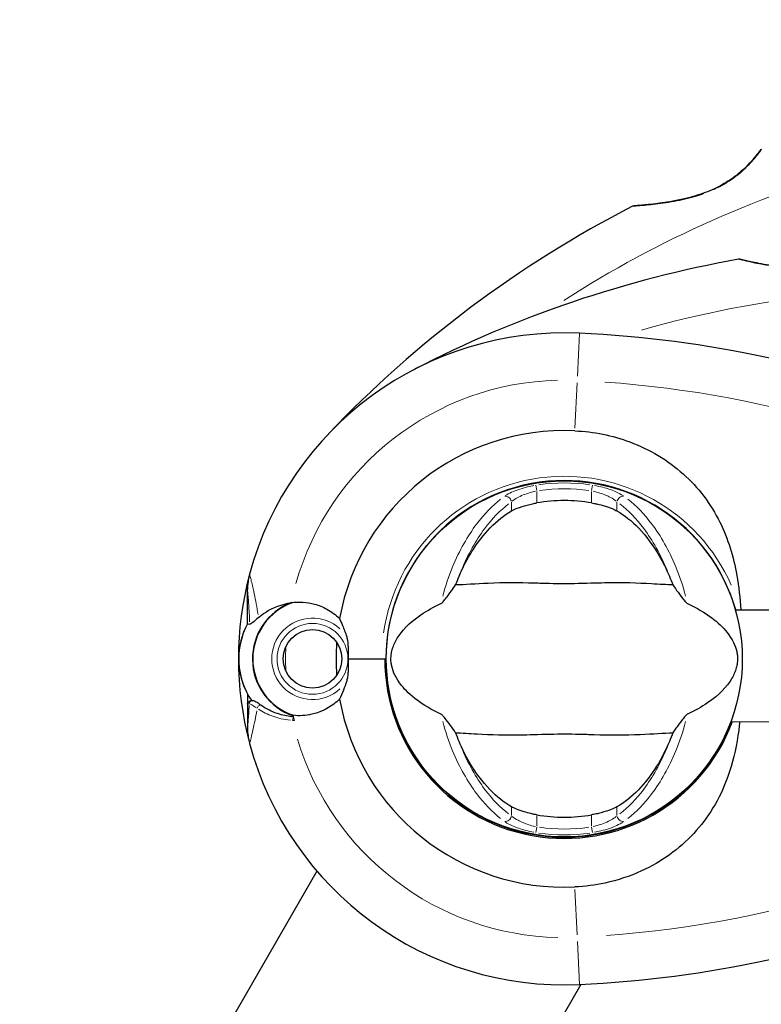
# Model space of a CAD drawing. Units: millimetres. Extents: x 68872 to 82606, y 6553 to 21093.
# Drawn here: x 71617 to 71743, y 18330 to 18497 of the extents above; entities that cross this region are included whole.
import ezdxf

# ---------------------------------------------------------------- set-up
doc = ezdxf.new("R2010")
doc.units = ezdxf.units.MM
doc.header["$LTSCALE"] = 70
for name, color, linetype, lineweight in [('Widoczne (ISO)', 7, 'Continuous', 25), ('Widoczne wąskie (ISO)', 7, 'Continuous', 15), ('Wymiar (ISO)', 116, 'Continuous', 18)]:
    doc.layers.add(name, color=color, linetype=linetype, lineweight=lineweight)
doc.styles.add('Tekst etykiety (ISO)', font='tahoma.ttf')
doc.dimstyles.new('Domyślne (ISO)', dxfattribs={"dimscale": 70, "dimtxt": 3.5, "dimasz": 2.5, "dimexe": 3.175, "dimexo": 0, "dimgap": 0.762, "dimtad": 1, "dimtoh": 1, "dimdec": 0, "dimrnd": 1e-08, "dimzin": 0, "dimtxsty": 'Tekst etykiety (ISO)', "dimcen": 0.09, "dimdle": 10, "dimclrd": 256, "dimclre": 256, "dimclrt": 256, "dimadec": 0, "dimazin": 0, "dimtfac": 0.714286, "dimtdec": 0, "dimtmove": 0, "dimatfit": 3, "dimfxl": 0, "dimtolj": 1, "dimtzin": 0, "dimlwd": -1, "dimlwe": -1, "dimarcsym": 0})

# ---------------------------------------------------------------- blocks, each defined once
blk = doc.blocks.new('*D25')
at = {"layer": 'Defpoints', "color": 0}
for p in [(71454.11, 21092.61), (74962.31, 9917.4), (82383.9, 9917.4)]:
    blk.add_point(p, dxfattribs=at)
at = {"layer": 'Wymiar (ISO)'}
for p, q in [((71454.11, 21092.61), (82606.15, 21092.61)), ((82383.9, 20917.61), (82383.9, 10092.4)), ((74962.31, 9917.4), (82606.15, 9917.4))]:
    blk.add_line(p, q, dxfattribs=at)
for points in [[(82354.73, 20917.61), (82413.06, 20917.61), (82383.9, 21092.61)], [(82354.73, 10092.4), (82413.06, 10092.4), (82383.9, 9917.4)]]:
    blk.add_solid(points, dxfattribs=at)
at = {"layer": 'Wymiar (ISO)', "insert": (82079.63, 15505), "char_height": 245, "attachment_point": 2, "rotation": 90, "style": 'Tekst etykiety (ISO)'}
blk.add_mtext('\\A1;11175', dxfattribs=at)
blk = doc.blocks.new('*D28')
at = {"layer": 'Defpoints', "color": 0}
for p in [(71459.38, 20103.49), (81558.75, 20103.49), (74964.31, 10910.61)]:
    blk.add_point(p, dxfattribs=at)
at = {"layer": 'Wymiar (ISO)'}
for p, q in [((71459.38, 20103.49), (81781, 20103.49)), ((81558.75, 11085.61), (81558.75, 19928.49)), ((74964.31, 10910.61), (81781, 10910.61))]:
    blk.add_line(p, q, dxfattribs=at)
for points in [[(81529.58, 19928.49), (81587.91, 19928.49), (81558.75, 20103.49)], [(81529.58, 11085.61), (81587.91, 11085.61), (81558.75, 10910.61)]]:
    blk.add_solid(points, dxfattribs=at)
at = {"layer": 'Wymiar (ISO)', "insert": (81250.21, 15507.05), "char_height": 245, "attachment_point": 2, "rotation": 90, "style": 'Tekst etykiety (ISO)'}
blk.add_mtext('\\A1;9193', dxfattribs=at)

msp = doc.modelspace()

# ---------------------------------------------------------------- linework, layer by layer
at = {"layer": 'Widoczne (ISO)'}
for p, q in [((71705.3, 18418.37), (71705.3, 18418.32)), ((71713.5, 18418.32), (71713.5, 18418.37)), ((71698.01, 18416.37), (71697.99, 18416.41)), ((71690.89, 18412.31), (71690.91, 18412.27)), ((71689.54, 18411.14), (71689.5, 18411.18)), ((71684.12, 18404.99), (71684.16, 18404.95)), ((71655.75, 18396.12), (71655.75, 18400.19)), ((71738.38, 18396.75), (71786.8, 18396.89)), ((71655.75, 18394.39), (71655.75, 18396.12)), ((71672.77, 18388.45), (71678.48, 18388.45)), ((71672.77, 18388.45), (71678.98, 18388.45)), ((71678.98, 18388.45), (71679.2, 18388.45)), ((71655.75, 18382.51), (71655.75, 18380.79)), ((71655.75, 18380.79), (71655.75, 18376.72)), ((71786.85, 18377.89), (71737.58, 18377.75)), ((71734.67, 18371.92), (71734.63, 18371.95)), ((71729.25, 18365.76), (71729.29, 18365.73)), ((71727.91, 18364.59), (71727.88, 18364.63)), ((71720.78, 18360.53), (71720.81, 18360.49)), ((71705.3, 18358.58), (71705.3, 18358.53)), ((71713.5, 18358.53), (71713.5, 18358.58)), ((71667.51, 18352.5), (71621.63, 18273.03)), ((71712.21, 18333.32), (71663.14, 18248.33))]:
    msp.add_line(p, q, dxfattribs=at)
for centre, radius in [((71709.4, 18388.45), 30.15), ((71666.75, 18388.45), 4.95)]:
    msp.add_circle(centre, radius, dxfattribs=at)
for centre, radius, start, end in [((71742.96, 18474.22), 0.5, 110.2174, 143.553), ((71809.85, 18292.58), 194.07, 117.2588, 136.338), ((71721.2, 18464.65), 0.5, 94.222, 117.2588), ((71773.17, 18265.1), 194.07, 100.1586, 117.338), ((71739.03, 18455.63), 0.5, 76.562, 100.1586), ((71709.4, 18388.45), 55.2, 87.338, 164.9518), ((71702.95, 18249.74), 194.07, 68.2588, 87.338), ((71709.4, 18388.45), 38.66, 87.338, 169.839), ((71709.4, 18388.45), 30.2, 15.9461, 180), ((71709.4, 18388.45), 26.81, 80.0493, 99.9507), ((71709.4, 18388.45), 55.2, 164.9518, 194.9518), ((71665.75, 18400.19), 10, 164.9518, 180), ((71666.75, 18388.45), 10.17, 110.6097, 251.1603), ((71666.75, 18388.45), 10.11, 109.0409, 250.9591), ((71666.75, 18388.45), 12.5, 151.6424, 214.6349), ((71666.75, 18388.45), 12.5, 151.6424, 208.3576), ((71709.4, 18388.45), 38.66, 175.8637, 184.1363), ((71709.4, 18388.45), 30.41, 180, 339.39), ((71709.4, 18388.45), 30.2, 180, 339.2381), ((71709.4, 18388.45), 38.66, 190.161, 272.662), ((71709.4, 18388.45), 46.93, 191.7502, 192.8557), ((71665.75, 18376.72), 10, 180, 195.0482), ((71665.73, 18376.79), 10, 194.9518, 195.2177), ((71709.4, 18388.45), 55.2, 194.9518, 195.0482), ((71709.4, 18388.45), 55.2, 195.0482, 272.662), ((71709.4, 18388.45), 26.81, 260.0493, 279.9507), ((71702.95, 18527.17), 194.07, 272.662, 291.7412)]:
    msp.add_arc(centre, radius, start, end, dxfattribs=at)
for points, knots in [([(71742.56, 18474.52), (71742.56, 18474.52), (71742.53, 18474.48), (71742.42, 18474.33), (71742.34, 18474.22), (71742.12, 18473.94), (71741.98, 18473.76), (71741.64, 18473.34), (71741.45, 18473.11), (71741, 18472.6), (71740.75, 18472.33), (71740.19, 18471.76), (71739.89, 18471.47), (71739.25, 18470.89), (71738.91, 18470.6), (71738.2, 18470.05), (71737.82, 18469.77), (71737.03, 18469.25), (71736.62, 18468.99), (71735.75, 18468.51), (71735.3, 18468.28), (71734.32, 18467.82), (71733.81, 18467.61), (71732.69, 18467.19), (71732.09, 18466.99), (71730.81, 18466.61), (71730.13, 18466.43), (71728.73, 18466.12), (71727.99, 18465.97), (71726.92, 18465.79), (71726.58, 18465.74), (71725.91, 18465.64), (71725.59, 18465.6), (71724.7, 18465.48), (71724.15, 18465.42), (71723.23, 18465.32), (71722.85, 18465.29), (71722.23, 18465.23), (71721.99, 18465.21), (71721.61, 18465.18), (71721.46, 18465.17), (71721.23, 18465.15), (71721.16, 18465.15), (71721.16, 18465.15)], [-1.680048, -1.680048, -1.680048, -1.680048, -1.516036, -1.516036, -1.349931, -1.349931, -1.182492, -1.182492, -1.016732, -1.016732, -0.853593, -0.853593, -0.695436, -0.695436, -0.544543, -0.544543, -0.397581, -0.397581, -0.252375, -0.252375, -0.10089, -0.10089, 0.063714, 0.063714, 0.249174, 0.249174, 0.460411, 0.460411, 0.696489, 0.696489, 0.814568, 0.814568, 0.928117, 0.928117, 1.142095, 1.142095, 1.321936, 1.321936, 1.474461, 1.474461, 1.607979, 1.607979, 1.77459, 1.77459, 1.77459, 1.77459]), ([(71761.98, 18458.76), (71761.98, 18458.76), (71761.95, 18458.73), (71761.8, 18458.62), (71761.69, 18458.54), (71761.39, 18458.33), (71761.21, 18458.2), (71760.77, 18457.91), (71760.51, 18457.74), (71759.93, 18457.38), (71759.61, 18457.2), (71758.91, 18456.81), (71758.53, 18456.62), (71757.74, 18456.25), (71757.33, 18456.08), (71756.49, 18455.75), (71756.05, 18455.6), (71755.14, 18455.33), (71754.68, 18455.21), (71753.73, 18455), (71753.23, 18454.91), (71752.19, 18454.77), (71751.65, 18454.71), (71750.5, 18454.64), (71749.9, 18454.63), (71748.62, 18454.64), (71747.95, 18454.68), (71746.57, 18454.78), (71745.86, 18454.86), (71744.83, 18455), (71744.49, 18455.05), (71743.52, 18455.2), (71742.92, 18455.31), (71741.87, 18455.51), (71741.41, 18455.6), (71740.66, 18455.77), (71740.35, 18455.83), (71739.86, 18455.94), (71739.67, 18455.99), (71739.4, 18456.05), (71739.3, 18456.08), (71739.18, 18456.11), (71739.14, 18456.11), (71739.14, 18456.11)], [-1.670426, -1.670426, -1.670426, -1.670426, -1.506902, -1.506902, -1.341279, -1.341279, -1.174001, -1.174001, -1.007842, -1.007842, -0.843818, -0.843818, -0.684575, -0.684575, -0.532983, -0.532983, -0.386198, -0.386198, -0.242391, -0.242391, -0.093746, -0.093746, 0.066234, 0.066234, 0.24486, 0.24486, 0.447157, 0.447157, 0.673502, 0.673502, 0.788155, 0.788155, 1.010678, 1.010678, 1.20757, 1.20757, 1.373826, 1.373826, 1.518853, 1.518853, 1.637616, 1.637616, 1.75638, 1.75638, 1.75638, 1.75638]), ([(71711.19, 18427.07), (71714.38, 18426.92), (71717.53, 18426.29), (71723.86, 18423.94), (71726.92, 18422.11), (71732.12, 18417.46), (71734.2, 18414.71), (71737.16, 18408.78), (71738.07, 18405.78), (71738.98, 18400.66), (71739.18, 18398.71), (71739.31, 18396.75)], [0.155968, 0.155968, 0.155968, 0.155968, 1.115261, 1.115261, 2.198537, 2.198537, 3.266815, 3.266815, 4.24236, 4.24236, 4.833457, 4.833457, 4.833457, 4.833457]), ([(71700.46, 18413.5), (71700.73, 18413.65), (71701.06, 18413.8), (71701.94, 18414.15), (71702.51, 18414.34), (71703.42, 18414.58), (71703.71, 18414.65), (71704.15, 18414.74), (71704.29, 18414.77), (71704.54, 18414.82), (71704.65, 18414.84), (71704.76, 18414.86)], [0.0009407, 0.0009407, 0.0009407, 0.0009407, 0.1628187, 0.1628187, 0.3680848, 0.3680848, 0.460016, 0.460016, 0.5029794, 0.5029794, 0.5371056, 0.5371056, 0.5371056, 0.5371056]), ([(71714.03, 18414.86), (71714.17, 18414.84), (71714.31, 18414.81), (71714.65, 18414.74), (71714.85, 18414.7), (71715.44, 18414.56), (71715.83, 18414.46), (71716.67, 18414.21), (71717.11, 18414.06), (71717.82, 18413.76), (71718.1, 18413.63), (71718.33, 18413.5)], [0.0015488, 0.0015488, 0.0015488, 0.0015488, 0.0439954, 0.0439954, 0.1059642, 0.1059642, 0.2312081, 0.2312081, 0.396855, 0.396855, 0.537373, 0.537373, 0.537373, 0.537373]), ([(71691.59, 18402.45), (71692.23, 18403.97), (71692.96, 18405.36), (71694.71, 18408.17), (71695.75, 18409.51), (71698.02, 18411.84), (71699.24, 18412.8), (71700.46, 18413.5)], [0.194826, 0.194826, 0.194826, 0.194826, 0.760477, 0.760477, 1.454331, 1.454331, 2.202676, 2.202676, 2.202676, 2.202676]), ([(71718.33, 18413.5), (71719.58, 18412.79), (71720.82, 18411.81), (71723.24, 18409.28), (71724.42, 18407.72), (71726.1, 18404.83), (71726.68, 18403.68), (71727.2, 18402.45)], [0.001121, 0.001121, 0.001121, 0.001121, 0.764369, 0.764369, 1.553549, 1.553549, 2.013862, 2.013862, 2.013862, 2.013862]), ([(71688.52, 18397.82), (71688.56, 18397.83), (71688.59, 18397.85), (71688.67, 18397.92), (71688.72, 18397.96), (71688.84, 18398.09), (71688.93, 18398.18), (71689.17, 18398.46), (71689.35, 18398.7), (71690.03, 18399.59), (71690.55, 18400.31), (71691, 18400.96)], [0, 0, 0, 0, 0.0151508, 0.0151508, 0.033742, 0.033742, 0.0697851, 0.0697851, 0.143535, 0.143535, 0.3191937, 0.3191937, 0.3191937, 0.3191937]), ([(71727.8, 18400.96), (71726.74, 18401), (71725.51, 18401.08), (71721.84, 18401.28), (71719.24, 18401.36), (71715.54, 18401.3), (71713.79, 18401.24), (71710.11, 18401.15), (71708.52, 18401.15), (71706.01, 18401.21), (71705.15, 18401.24), (71701.81, 18401.34), (71699.08, 18401.35), (71694.4, 18401.15), (71692.52, 18401.01), (71691, 18400.96)], [-8.670723, -8.670723, -8.670723, -8.670723, -7.629846, -7.629846, -5.858386, -5.858386, -5.058101, -5.058101, -4.413951, -4.413951, -4.068779, -4.068779, -3.024201, -3.024201, -2.152299, -2.152299, -2.152299, -2.152299]), ([(71727.8, 18400.96), (71728.06, 18400.57), (71728.36, 18400.15), (71729, 18399.27), (71729.31, 18398.85), (71729.74, 18398.32), (71729.89, 18398.15), (71730.06, 18397.97), (71730.12, 18397.92), (71730.21, 18397.85), (71730.24, 18397.83), (71730.27, 18397.82)], [0.0301438, 0.0301438, 0.0301438, 0.0301438, 0.2023187, 0.2023187, 0.3866192, 0.3866192, 0.4998078, 0.4998078, 0.5509934, 0.5509934, 0.5793275, 0.5793275, 0.5793275, 0.5793275]), ([(71657.6, 18395.46), (71657.96, 18395.77), (71658.35, 18396.06), (71660.08, 18397.17), (71661.58, 18397.73), (71663.17, 18397.97)], [0.5724832, 0.5724832, 0.5724832, 0.5724832, 0.6422282, 0.6422282, 0.8608733, 0.8608733, 0.8608733, 0.8608733]), ([(71663.17, 18397.97), (71664.46, 18398.17), (71665.81, 18398.09), (71667.82, 18397.53), (71668.53, 18397.24), (71669.97, 18396.45), (71670.69, 18395.91), (71671.34, 18395.27)], [0, 0, 0, 0, 0.481827, 0.481827, 0.74882, 0.74882, 1.050013, 1.050013, 1.050013, 1.050013]), ([(71688.52, 18379.09), (71685.3, 18380.59), (71683.16, 18382.28), (71680.91, 18385.12), (71680.4, 18386.23), (71680.13, 18387.44), (71680.09, 18387.67), (71680.05, 18388.04), (71680.04, 18388.21), (71680.04, 18388.55), (71680.04, 18388.71), (71680.07, 18389.05), (71680.09, 18389.22), (71680.17, 18389.66), (71680.23, 18389.93), (71680.49, 18390.75), (71680.75, 18391.33), (71681.85, 18393.14), (71683.08, 18394.53), (71686.14, 18396.6), (71687.27, 18397.23), (71688.52, 18397.82)], [0.206777, 0.206777, 0.206777, 0.206777, 1.765843, 1.765843, 2.836318, 2.836318, 3.102384, 3.102384, 3.308115, 3.308115, 3.490318, 3.490318, 3.717936, 3.717936, 4.112889, 4.112889, 4.940235, 4.940235, 6.583199, 6.583199, 7.390591, 7.390591, 7.390591, 7.390591]), ([(71730.27, 18397.82), (71733.49, 18396.32), (71735.63, 18394.63), (71737.89, 18391.78), (71738.39, 18390.67), (71738.66, 18389.46), (71738.7, 18389.24), (71738.74, 18388.86), (71738.75, 18388.69), (71738.75, 18388.35), (71738.75, 18388.2), (71738.72, 18387.86), (71738.7, 18387.68), (71738.63, 18387.24), (71738.56, 18386.97), (71738.3, 18386.16), (71738.04, 18385.57), (71736.94, 18383.77), (71735.72, 18382.38), (71732.65, 18380.3), (71731.52, 18379.67), (71730.27, 18379.09)], [0.206777, 0.206777, 0.206777, 0.206777, 1.765843, 1.765843, 2.836318, 2.836318, 3.102384, 3.102384, 3.308115, 3.308115, 3.490318, 3.490318, 3.717936, 3.717936, 4.112889, 4.112889, 4.940235, 4.940235, 6.583199, 6.583199, 7.390591, 7.390591, 7.390591, 7.390591]), ([(71657.6, 18395.46), (71657.22, 18395.14), (71656.9, 18394.84), (71656.39, 18394.42), (71656.22, 18394.31), (71656.13, 18394.33)], [0, 0, 0, 0, 0.2223532, 0.2223532, 0.4551306, 0.4551306, 0.4551306, 0.4551306]), ([(71671.34, 18395.27), (71671.49, 18394.92), (71671.66, 18394.53), (71672.08, 18393.54), (71672.33, 18392.9), (71672.55, 18392.19)], [0.0001663, 0.0001663, 0.0001663, 0.0001663, 0.190884, 0.190884, 0.4484016, 0.4484016, 0.4484016, 0.4484016]), ([(71672.55, 18392.19), (71672.6, 18392.01), (71672.68, 18391.71), (71672.78, 18390.73), (71672.79, 18390.18), (71672.78, 18389.45), (71672.78, 18389.22), (71672.77, 18388.82), (71672.77, 18388.64), (71672.77, 18388.45)], [0, 0, 0, 0, 0.0649331, 0.0649331, 0.1383366, 0.1383366, 0.1704192, 0.1704192, 0.1962839, 0.1962839, 0.1962839, 0.1962839]), ([(71672.77, 18388.45), (71672.77, 18388.15), (71672.77, 18387.89), (71672.78, 18387.19), (71672.79, 18386.73), (71672.76, 18385.99), (71672.74, 18385.7), (71672.66, 18385.17), (71672.61, 18384.93), (71672.55, 18384.72)], [0, 0, 0, 0, 0.0892681, 0.0892681, 0.2434802, 0.2434802, 0.344433, 0.344433, 0.4329441, 0.4329441, 0.4329441, 0.4329441]), ([(71672.55, 18384.72), (71672.37, 18384.15), (71672.18, 18383.64), (71671.76, 18382.59), (71671.54, 18382.09), (71671.34, 18381.63)], [0, 0, 0, 0, 0.2028161, 0.2028161, 0.4461333, 0.4461333, 0.4461333, 0.4461333]), ([(71655.75, 18380.79), (71655.75, 18380.85), (71655.76, 18380.92), (71655.81, 18381.04), (71655.84, 18381.09), (71655.94, 18381.18), (71655.99, 18381.22), (71656.08, 18381.26), (71656.11, 18381.27), (71656.14, 18381.27)], [0, 0, 0, 0, 0.01953222, 0.01953222, 0.03906445, 0.03906445, 0.05859667, 0.05859667, 0.06780993, 0.06780993, 0.06780993, 0.06780993]), ([(71656.43, 18381.34), (71656.4, 18381.33), (71656.36, 18381.32), (71656.3, 18381.31), (71656.27, 18381.3), (71656.22, 18381.29), (71656.2, 18381.29), (71656.17, 18381.28), (71656.16, 18381.28), (71656.14, 18381.28), (71656.14, 18381.27), (71656.14, 18381.27)], [-1.2620829, -1.2620829, -1.2620829, -1.2620829, -1.1493558, -1.1493558, -1.0366287, -1.0366287, -0.9239015, -0.9239015, -0.8111744, -0.8111744, -0.6984473, -0.6984473, -0.6984473, -0.6984473]), ([(71658.1, 18380.55), (71657.96, 18380.64), (71657.83, 18380.73), (71657.59, 18380.89), (71657.48, 18380.97), (71657.27, 18381.1), (71657.18, 18381.15), (71657, 18381.25), (71656.91, 18381.29), (71656.71, 18381.35), (71656.6, 18381.38), (71656.43, 18381.34)], [0, 0, 0, 0, 0.0831461, 0.0831461, 0.1662923, 0.1662923, 0.2494384, 0.2494384, 0.3325845, 0.3325845, 0.4157306, 0.4157306, 0.4157306, 0.4157306]), ([(71663.51, 18378.61), (71663.12, 18378.65), (71662.74, 18378.71), (71661.95, 18378.86), (71661.53, 18378.97), (71660.75, 18379.21), (71660.37, 18379.35), (71659.66, 18379.65), (71659.32, 18379.82), (71658.68, 18380.17), (71658.38, 18380.36), (71658.1, 18380.55)], [0.0242688, 0.0242688, 0.0242688, 0.0242688, 0.1751235, 0.1751235, 0.3502469, 0.3502469, 0.5253704, 0.5253704, 0.7004938, 0.7004938, 0.8756173, 0.8756173, 0.8756173, 0.8756173]), ([(71671.34, 18381.63), (71671.03, 18381.33), (71670.71, 18381.04), (71669.23, 18379.93), (71667.96, 18379.36), (71665.59, 18378.82), (71664.51, 18378.77), (71663.45, 18378.89)], [-2.553905, -2.553905, -2.553905, -2.553905, -2.410923, -2.410923, -1.933986, -1.933986, -1.54469, -1.54469, -1.54469, -1.54469]), ([(71691, 18375.95), (71690.73, 18376.33), (71690.43, 18376.75), (71689.79, 18377.63), (71689.48, 18378.05), (71689.05, 18378.58), (71688.91, 18378.75), (71688.73, 18378.93), (71688.67, 18378.99), (71688.58, 18379.05), (71688.55, 18379.07), (71688.52, 18379.09)], [0.0301438, 0.0301438, 0.0301438, 0.0301438, 0.2023187, 0.2023187, 0.3866192, 0.3866192, 0.4998078, 0.4998078, 0.5509934, 0.5509934, 0.5793275, 0.5793275, 0.5793275, 0.5793275]), ([(71730.27, 18379.09), (71730.24, 18379.07), (71730.2, 18379.05), (71730.12, 18378.99), (71730.08, 18378.94), (71729.95, 18378.82), (71729.86, 18378.72), (71729.62, 18378.44), (71729.44, 18378.21), (71728.76, 18377.31), (71728.24, 18376.59), (71727.8, 18375.95)], [0, 0, 0, 0, 0.0151508, 0.0151508, 0.033742, 0.033742, 0.0697851, 0.0697851, 0.143535, 0.143535, 0.3191937, 0.3191937, 0.3191937, 0.3191937]), ([(71739.11, 18377.75), (71739.03, 18376.99), (71738.94, 18376.23), (71738.47, 18373.08), (71737.93, 18370.77), (71735.72, 18364.63), (71733.71, 18361.45), (71728.85, 18356.22), (71725.86, 18354.08), (71720.52, 18351.64), (71718.44, 18350.96), (71714.62, 18350.13), (71712.91, 18349.91), (71711.19, 18349.83)], [1.094258, 1.094258, 1.094258, 1.094258, 1.335665, 1.335665, 2.108644, 2.108644, 3.44936, 3.44936, 4.840595, 4.840595, 5.656639, 5.656639, 6.296646, 6.296646, 6.296646, 6.296646]), ([(71691, 18375.95), (71692.05, 18375.91), (71693.28, 18375.83), (71696.95, 18375.62), (71699.55, 18375.54), (71703.25, 18375.6), (71705.01, 18375.67), (71708.68, 18375.75), (71710.27, 18375.75), (71712.78, 18375.69), (71713.64, 18375.66), (71716.98, 18375.56), (71719.71, 18375.55), (71724.4, 18375.75), (71726.27, 18375.89), (71727.8, 18375.95)], [-8.670723, -8.670723, -8.670723, -8.670723, -7.629846, -7.629846, -5.858386, -5.858386, -5.058101, -5.058101, -4.413951, -4.413951, -4.068779, -4.068779, -3.024201, -3.024201, -2.152299, -2.152299, -2.152299, -2.152299]), ([(71700.46, 18363.41), (71699.22, 18364.12), (71697.97, 18365.09), (71695.55, 18367.62), (71694.37, 18369.18), (71692.69, 18372.07), (71692.11, 18373.22), (71691.59, 18374.45)], [0.001121, 0.001121, 0.001121, 0.001121, 0.764369, 0.764369, 1.553549, 1.553549, 2.013862, 2.013862, 2.013862, 2.013862]), ([(71727.2, 18374.45), (71726.56, 18372.94), (71725.83, 18371.54), (71724.08, 18368.73), (71723.04, 18367.39), (71720.77, 18365.06), (71719.55, 18364.1), (71718.33, 18363.41)], [0.194826, 0.194826, 0.194826, 0.194826, 0.760477, 0.760477, 1.454331, 1.454331, 2.202676, 2.202676, 2.202676, 2.202676]), ([(71704.76, 18362.04), (71704.62, 18362.07), (71704.48, 18362.09), (71704.14, 18362.16), (71703.94, 18362.2), (71703.35, 18362.34), (71702.96, 18362.44), (71702.12, 18362.69), (71701.68, 18362.85), (71700.97, 18363.14), (71700.69, 18363.28), (71700.46, 18363.41)], [0.0015489, 0.0015489, 0.0015489, 0.0015489, 0.0439954, 0.0439954, 0.1059641, 0.1059641, 0.2312079, 0.2312079, 0.3968548, 0.3968548, 0.5373731, 0.5373731, 0.5373731, 0.5373731]), ([(71718.33, 18363.41), (71718.06, 18363.26), (71717.73, 18363.1), (71716.85, 18362.75), (71716.28, 18362.56), (71715.37, 18362.32), (71715.08, 18362.25), (71714.64, 18362.16), (71714.5, 18362.13), (71714.25, 18362.08), (71714.14, 18362.06), (71714.03, 18362.04)], [0.0009406, 0.0009406, 0.0009406, 0.0009406, 0.1628187, 0.1628187, 0.3680847, 0.3680847, 0.460016, 0.460016, 0.5029793, 0.5029793, 0.5371055, 0.5371055, 0.5371055, 0.5371055])]:
    msp.add_open_spline(points, degree=3, knots=knots, dxfattribs=at)
for points in [[(71691, 18400.96), (71691.19, 18401.47), (71691.38, 18401.97), (71691.59, 18402.45)], [(71727.2, 18402.45), (71727.41, 18401.97), (71727.61, 18401.47), (71727.8, 18400.96)], [(71655.75, 18394.39), (71655.75, 18394.39), (71655.87, 18394.37), (71656.13, 18394.33)], [(71691.59, 18374.45), (71691.38, 18374.94), (71691.19, 18375.44), (71691, 18375.95)], [(71727.8, 18375.95), (71727.61, 18375.44), (71727.41, 18374.94), (71727.2, 18374.45)]]:
    msp.add_open_spline(points, degree=3, dxfattribs=at)
at = {"layer": 'Widoczne wąskie (ISO)'}
for p, q in [((71711.96, 18443.57), (71711.62, 18436.33)), ((71711.57, 18435.19), (71711.21, 18427.52)), ((71704.75, 18416.96), (71704.6, 18417.86)), ((71714.19, 18417.86), (71714.04, 18416.96)), ((71704.76, 18414.96), (71704.76, 18416.79)), ((71714.03, 18416.79), (71714.03, 18414.96)), ((71700.46, 18414.98), (71700.46, 18413.57)), ((71718.33, 18413.57), (71718.33, 18414.98)), ((71700.46, 18363.33), (71700.46, 18361.93)), ((71704.76, 18360.12), (71704.76, 18361.94)), ((71714.03, 18361.94), (71714.03, 18360.12)), ((71718.33, 18361.93), (71718.33, 18363.33)), ((71704.6, 18359.05), (71704.75, 18359.94)), ((71714.04, 18359.94), (71714.19, 18359.05)), ((71711.21, 18349.39), (71711.57, 18341.71)), ((71711.62, 18340.57), (71711.96, 18333.33))]:
    msp.add_line(p, q, dxfattribs=at)
msp.add_circle((71666.75, 18388.45), 6, dxfattribs=at)
for centre, radius, start, end in [((71809.85, 18292.58), 186.07, 105.1107, 122.7023), ((71773.17, 18265.1), 186.07, 86.2215, 105.8084), ((71709.4, 18388.45), 47.2, 91.3893, 164.313), ((71702.95, 18249.74), 186.07, 59.9358, 85.8958), ((71709.4, 18388.45), 30.92, 23.7914, 171.7785), ((71709.4, 18388.45), 29.8, 81.6707, 98.3293), ((71709.4, 18388.45), 28.81, 81.6707, 98.3293), ((71666.75, 18388.45), 6.9, 47.4957, 312.5043), ((71709.4, 18388.45), 47.2, 177.7594, 182.2406), ((71709.4, 18388.45), 47.2, 196.7525, 268.6668), ((71702.95, 18527.17), 186.07, 274.1863, 301.6228), ((71709.4, 18388.45), 29.8, 261.6707, 278.3293), ((71709.4, 18388.45), 28.81, 261.6707, 278.3293)]:
    msp.add_arc(centre, radius, start, end, dxfattribs=at)
for centre, major_axis, ratio, start_param, end_param in [((71734.08, 18467.18), (-0.189, 0.463), 0.03221, 0.029191, 0.554622), ((71699.6, 18415.05), (-0.58, 0.814), 0.80789, 4.278499, 5.86915), ((71719.19, 18415.05), (0.58, 0.814), 0.80789, 0.414035, 2.004686), ((71656.55, 18380.85), (0, 0.5), 0.994646, 0.290286, 1.503401), ((71657.82, 18380.13), (0.281, 0.414), 0.794321, 0.110706, 2.103417), ((71663.65, 18378.1), (0.042, 0.498), 0.581664, 0.650955, 1.694769), ((71699.6, 18361.85), (-0.58, -0.814), 0.80789, 0.414035, 2.004686), ((71719.19, 18361.85), (0.58, -0.814), 0.80789, 4.278499, 5.86915)]:
    msp.add_ellipse(centre, major_axis=major_axis, ratio=ratio, start_param=start_param, end_param=end_param, dxfattribs=at)
for points, knots in [([(71734.72, 18467.91), (71734.77, 18467.94), (71734.83, 18467.96), (71736.02, 18468.52), (71737.1, 18469.16), (71739.24, 18470.7), (71740.21, 18471.63), (71741.6, 18473.13), (71742.08, 18473.74), (71742.59, 18474.41), (71742.72, 18474.59), (71742.77, 18474.66)], [0.084002, 0.084002, 0.084002, 0.084002, 0.101058, 0.101058, 0.460238, 0.460238, 0.909692, 0.909692, 1.315068, 1.315068, 1.596046, 1.596046, 1.596046, 1.596046]), ([(71721.03, 18465.1), (71721.11, 18465.1), (71721.27, 18465.11), (71721.85, 18465.15), (71722.36, 18465.19), (71723.86, 18465.33), (71724.95, 18465.44), (71726.75, 18465.69), (71727.39, 18465.8), (71729.21, 18466.13), (71730.41, 18466.4), (71732.11, 18466.91), (71732.58, 18467.06), (71733.05, 18467.23)], [5.224055, 5.224055, 5.224055, 5.224055, 5.410793, 5.410793, 5.691755, 5.691755, 6.099272, 6.099272, 6.307421, 6.307421, 6.678187, 6.678187, 6.821186, 6.821186, 6.821186, 6.821186]), ([(71739, 18456.1), (71739.08, 18456.08), (71739.27, 18456.04), (71739.91, 18455.88), (71740.42, 18455.76), (71741.89, 18455.44), (71742.93, 18455.23), (71744.68, 18454.95), (71745.3, 18454.86), (71747.07, 18454.65), (71748.26, 18454.56), (71749.94, 18454.55), (71750.4, 18454.56), (71750.87, 18454.58)], [5.185598, 5.185598, 5.185598, 5.185598, 5.399303, 5.399303, 5.680104, 5.680104, 6.073814, 6.073814, 6.277745, 6.277745, 6.632461, 6.632461, 6.76634, 6.76634, 6.76634, 6.76634]), ([(71704.27, 18417.81), (71703.91, 18417.74), (71703.55, 18417.67), (71702.17, 18417.33), (71701.23, 18417.01), (71700.07, 18416.47), (71699.73, 18416.28), (71699.43, 18416.09)], [-0.6159443, -0.6159443, -0.6159443, -0.6159443, -0.5081356, -0.5081356, -0.1954368, -0.1954368, -0.0324181, -0.0324181, -0.0324181, -0.0324181]), ([(71719.36, 18416.09), (71719.02, 18416.31), (71718.62, 18416.53), (71717.5, 18417.02), (71716.74, 18417.29), (71715.46, 18417.62), (71714.99, 18417.72), (71714.52, 18417.81)], [-0.615949, -0.615949, -0.615949, -0.615949, -0.4296659, -0.4296659, -0.1723631, -0.1723631, -0.0324184, -0.0324184, -0.0324184, -0.0324184]), ([(71698.61, 18415.48), (71697.21, 18414.39), (71695.84, 18412.99), (71693.04, 18409.26), (71691.64, 18406.81), (71689.85, 18402.47), (71689.29, 18400.82), (71688.84, 18399.09)], [-8.132159, -8.132159, -8.132159, -8.132159, -7.287851, -7.287851, -6.291663, -6.291663, -5.741389, -5.741389, -5.741389, -5.741389]), ([(71700.6, 18415.17), (71700.83, 18415.35), (71701.12, 18415.54), (71702.05, 18416.06), (71702.8, 18416.37), (71703.91, 18416.69), (71704.2, 18416.77), (71704.5, 18416.83)], [0.0324181, 0.0324181, 0.0324181, 0.0324181, 0.1954368, 0.1954368, 0.5081356, 0.5081356, 0.6159443, 0.6159443, 0.6159443, 0.6159443]), ([(71714.3, 18416.83), (71714.68, 18416.75), (71715.05, 18416.65), (71716.08, 18416.33), (71716.7, 18416.07), (71717.6, 18415.59), (71717.92, 18415.38), (71718.19, 18415.17)], [0.0324184, 0.0324184, 0.0324184, 0.0324184, 0.1723631, 0.1723631, 0.4296659, 0.4296659, 0.615949, 0.615949, 0.615949, 0.615949]), ([(71729.96, 18399.09), (71729.5, 18400.82), (71728.94, 18402.47), (71727.15, 18406.82), (71725.75, 18409.26), (71722.95, 18412.99), (71721.58, 18414.4), (71720.19, 18415.48)], [-3.629086, -3.629086, -3.629086, -3.629086, -3.078814, -3.078814, -2.081341, -2.081341, -1.238317, -1.238317, -1.238317, -1.238317]), ([(71691.93, 18403.32), (71691.95, 18403.37), (71691.97, 18403.41), (71693.09, 18406.17), (71694.44, 18408.53), (71697.19, 18412.21), (71698.56, 18413.61), (71699.96, 18414.68)], [6.274446, 6.274446, 6.274446, 6.274446, 6.291663, 6.291663, 7.287851, 7.287851, 8.160214, 8.160214, 8.160214, 8.160214]), ([(71718.83, 18414.68), (71720.23, 18413.61), (71721.6, 18412.21), (71724.35, 18408.54), (71725.7, 18406.17), (71726.83, 18403.41), (71726.84, 18403.37), (71726.86, 18403.32)], [1.210261, 1.210261, 1.210261, 1.210261, 2.081341, 2.081341, 3.078814, 3.078814, 3.09603, 3.09603, 3.09603, 3.09603]), ([(71657.53, 18395.96), (71657.51, 18396.11), (71657.48, 18396.25), (71657.36, 18397.01), (71657.26, 18397.62), (71657.03, 18398.78), (71656.92, 18399.34), (71656.72, 18400.22), (71656.65, 18400.54), (71656.49, 18401.22), (71656.41, 18401.55), (71656.3, 18401.99), (71656.26, 18402.13), (71656.18, 18402.45), (71656.13, 18402.61), (71656.11, 18402.72), (71656.1, 18402.74), (71656.1, 18402.75)], [-8.3657071, -8.3657071, -8.3657071, -8.3657071, -8.3272654, -8.3272654, -8.1703886, -8.1703886, -8.0160575, -8.0160575, -7.9179105, -7.9179105, -7.8012744, -7.8012744, -7.7408801, -7.7408801, -7.6357715, -7.6357715, -7.6119548, -7.6119548, -7.6119548, -7.6119548]), ([(71655.75, 18400.16), (71655.75, 18400.15), (71655.75, 18400.14), (71655.76, 18400.05), (71655.77, 18399.93), (71655.79, 18399.68), (71655.8, 18399.57), (71655.83, 18399.23), (71655.85, 18398.96), (71655.89, 18398.43), (71655.91, 18398.17), (71655.96, 18397.47), (71655.99, 18397.02), (71656.05, 18396.08), (71656.07, 18395.59), (71656.1, 18394.97), (71656.11, 18394.85), (71656.11, 18394.73)], [7.6119175, 7.6119175, 7.6119175, 7.6119175, 7.6357715, 7.6357715, 7.7408801, 7.7408801, 7.8012744, 7.8012744, 7.9179105, 7.9179105, 8.0160575, 8.0160575, 8.1703886, 8.1703886, 8.3272654, 8.3272654, 8.3649977, 8.3649977, 8.3649977, 8.3649977]), ([(71655.75, 18380.79), (71655.75, 18380.79), (71655.77, 18380.79), (71655.85, 18380.81), (71655.92, 18380.83), (71656.02, 18380.85)], [0.7266291, 0.7266291, 0.7266291, 0.7266291, 0.9465622, 0.9465622, 1.2339011, 1.2339011, 1.2339011, 1.2339011]), ([(71656.03, 18380.55), (71656.02, 18380.31), (71656, 18380.08), (71655.96, 18379.38), (71655.93, 18378.92), (71655.87, 18378.12), (71655.84, 18377.77), (71655.79, 18377.21), (71655.77, 18377), (71655.75, 18376.8), (71655.75, 18376.75), (71655.75, 18376.73)], [6.9473507, 6.9473507, 6.9473507, 6.9473507, 7.0256024, 7.0256024, 7.1856336, 7.1856336, 7.3342764, 7.3342764, 7.4703538, 7.4703538, 7.5373045, 7.5373045, 7.5373045, 7.5373045]), ([(71656.07, 18380.85), (71656.16, 18380.85), (71656.3, 18380.78), (71656.7, 18380.53), (71656.96, 18380.35), (71657.28, 18380.14)], [-0.3949441, -0.3949441, -0.3949441, -0.3949441, -0.2078653, -0.2078653, -0.0207865, -0.0207865, -0.0207865, -0.0207865]), ([(71656.1, 18374.15), (71656.1, 18374.18), (71656.12, 18374.23), (71656.18, 18374.48), (71656.26, 18374.76), (71656.44, 18375.47), (71656.55, 18375.92), (71656.78, 18376.93), (71656.9, 18377.5), (71657.13, 18378.59), (71657.23, 18379.12), (71657.32, 18379.65)], [-7.5340984, -7.5340984, -7.5340984, -7.5340984, -7.4703538, -7.4703538, -7.3342764, -7.3342764, -7.1856336, -7.1856336, -7.0256024, -7.0256024, -6.8864349, -6.8864349, -6.8864349, -6.8864349]), ([(71657.62, 18379.91), (71658.32, 18379.47), (71659.12, 18379.06), (71660.92, 18378.42), (71661.93, 18378.18), (71663, 18378.06)], [-0.8318364, -0.8318364, -0.8318364, -0.8318364, -0.4378087, -0.4378087, -0.0437809, -0.0437809, -0.0437809, -0.0437809]), ([(71688.84, 18377.82), (71689.29, 18376.08), (71689.85, 18374.43), (71691.64, 18370.08), (71693.04, 18367.64), (71695.85, 18363.91), (71697.21, 18362.51), (71698.61, 18361.42)], [-3.629086, -3.629086, -3.629086, -3.629086, -3.078814, -3.078814, -2.081341, -2.081341, -1.238317, -1.238317, -1.238317, -1.238317]), ([(71720.19, 18361.42), (71721.58, 18362.51), (71722.95, 18363.92), (71725.75, 18367.65), (71727.15, 18370.09), (71728.94, 18374.43), (71729.5, 18376.08), (71729.96, 18377.82)], [-8.132159, -8.132159, -8.132159, -8.132159, -7.287851, -7.287851, -6.291663, -6.291663, -5.741389, -5.741389, -5.741389, -5.741389]), ([(71699.96, 18362.22), (71698.56, 18363.29), (71697.19, 18364.69), (71694.44, 18368.36), (71693.09, 18370.73), (71691.97, 18373.49), (71691.95, 18373.54), (71691.93, 18373.58)], [1.210261, 1.210261, 1.210261, 1.210261, 2.081341, 2.081341, 3.078814, 3.078814, 3.09603, 3.09603, 3.09603, 3.09603]), ([(71726.86, 18373.58), (71726.84, 18373.54), (71726.83, 18373.49), (71725.7, 18370.74), (71724.35, 18368.37), (71721.6, 18364.7), (71720.23, 18363.3), (71718.83, 18362.22)], [6.274446, 6.274446, 6.274446, 6.274446, 6.291663, 6.291663, 7.287851, 7.287851, 8.160214, 8.160214, 8.160214, 8.160214]), ([(71699.43, 18360.81), (71699.77, 18360.59), (71700.18, 18360.38), (71701.29, 18359.88), (71702.05, 18359.62), (71703.33, 18359.28), (71703.8, 18359.18), (71704.27, 18359.09)], [-0.615949, -0.615949, -0.615949, -0.615949, -0.4298218, -0.4298218, -0.1723631, -0.1723631, -0.0324184, -0.0324184, -0.0324184, -0.0324184]), ([(71704.5, 18360.07), (71704.11, 18360.15), (71703.74, 18360.25), (71702.71, 18360.58), (71702.09, 18360.84), (71701.2, 18361.31), (71700.87, 18361.53), (71700.6, 18361.74)], [0.0324184, 0.0324184, 0.0324184, 0.0324184, 0.1723631, 0.1723631, 0.4298218, 0.4298218, 0.615949, 0.615949, 0.615949, 0.615949]), ([(71718.19, 18361.74), (71717.96, 18361.55), (71717.68, 18361.37), (71716.74, 18360.85), (71715.99, 18360.53), (71714.88, 18360.21), (71714.59, 18360.13), (71714.3, 18360.07)], [0.0324181, 0.0324181, 0.0324181, 0.0324181, 0.1954335, 0.1954335, 0.5081271, 0.5081271, 0.6159443, 0.6159443, 0.6159443, 0.6159443]), ([(71714.52, 18359.09), (71714.88, 18359.16), (71715.25, 18359.24), (71716.62, 18359.57), (71717.56, 18359.89), (71718.72, 18360.43), (71719.07, 18360.62), (71719.36, 18360.81)], [-0.6159443, -0.6159443, -0.6159443, -0.6159443, -0.5081271, -0.5081271, -0.1954335, -0.1954335, -0.0324181, -0.0324181, -0.0324181, -0.0324181])]:
    msp.add_open_spline(points, degree=3, knots=knots, dxfattribs=at)
for points in [[(71663.38, 18378.03), (71663.46, 18378.02), (71663.54, 18378.01), (71663.63, 18378.01)], [(71656.07, 18374.21), (71656.06, 18374.21), (71656.06, 18374.21), (71656.06, 18374.21)]]:
    msp.add_open_spline(points, degree=3, dxfattribs=at)

# ---------------------------------------------------------------- dimensions: what is measured, and where the dimension line sits
at = {"layer": 'Wymiar (ISO)'}
for base, p1, p2, angle, picture, middle in [((82383.9, 9917.4), (71454.11, 21092.61), (74962.31, 9917.4), 270, '*D25', (82383.9, 15505)), ((81558.75, 20103.49), (74964.31, 10910.61), (71459.38, 20103.49), 90, '*D28', (81558.75, 15507.05))]:
    dim = msp.add_linear_dim(base=base, p1=p1, p2=p2, angle=angle, dimstyle='Domyślne (ISO)', override={"dimtoh": 0, "dimdec": 0, "dimtp": 0, "dimtm": 0, "dimtdec": 0, "dimtofl": 0, "dimatfit": 1}, dxfattribs=at)
    dim.commit()
    dim.dimension.update_dxf_attribs({"geometry": picture, "text_midpoint": middle, "dimtype": 160})

doc.saveas('drawing.dxf')
